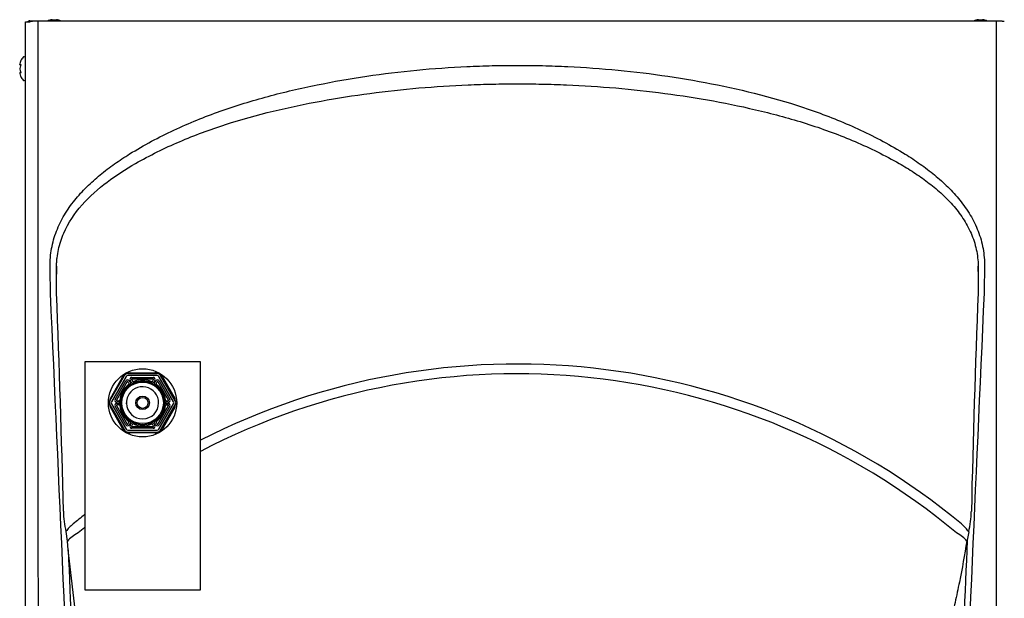
# Model space of a CAD drawing. Units: inches. Extents: x 6.5 to 22.1, y 5.4 to 15.7.
# Drawn here: x 6.5 to 9.5, y 6.8 to 8.6 of the extents above; entities that cross this region are included whole.
import ezdxf
from ezdxf.lldxf.tags import DXFTag

# ---------------------------------------------------------------- set-up
doc = ezdxf.new("R2010")
doc.units = ezdxf.units.IN
doc.header["$MEASUREMENT"] = 0
for name, color, linetype in [('20', 7, 'Continuous'), ('DV1_20', 7, 'Continuous'), ('DV1_Default', 7, 'Continuous')]:
    doc.layers.add(name, color=color, linetype=linetype)
tags = doc.linetypes.add('HIDDEN2', pattern=[0.1875, 0.125, -0.0625]).pattern_tags.tags
tags[6:7] = [DXFTag(74, 4), DXFTag(75, 0), DXFTag(340, '0'), DXFTag(46, 0.0), DXFTag(50, 0.0), DXFTag(44, 0.0), DXFTag(45, 0.0)]
tags[4:5] = [DXFTag(74, 4), DXFTag(75, 0), DXFTag(340, '0'), DXFTag(46, 0.0), DXFTag(50, 0.0), DXFTag(44, 0.0), DXFTag(45, 0.0)]

# ---------------------------------------------------------------- blocks, each defined once
blk = doc.blocks.new('SE')
at = {"layer": 'DV1_20', "color": 7, "linetype": 'Continuous'}
for p, q in [((6.5373, 8.0658), (6.5373, 8.5959)), ((6.5373, 8.5959), (6.5517, 8.5959)), ((6.5517, 8.5979), (6.5526, 8.5979)), ((6.5526, 8.5979), (6.5593, 8.5979)), ((9.5253, 8.5979), (6.5593, 8.5979)), ((6.6193, 8.6021), (6.632, 8.6021)), ((9.4526, 8.6021), (9.4653, 8.6021)), ((9.5076, 5.6083), (9.5076, 8.5979)), ((9.5253, 8.5979), (9.532, 8.5979)), ((6.5198, 8.4664), (6.5198, 8.4653)), ((6.5199, 8.4669), (6.5199, 8.4658)), ((6.534, 8.4883), (6.533, 8.4883)), ((6.5199, 8.4534), (6.5198, 8.4532)), ((6.5198, 8.4532), (6.5198, 8.451)), ((6.5198, 8.4388), (6.5198, 8.4377)), ((6.5199, 8.4531), (6.5199, 8.451)), ((6.5199, 8.4383), (6.5199, 8.4373)), ((6.533, 8.4158), (6.534, 8.4158)), ((9.2188, 8.1763), (9.2188, 8.1763)), ((6.5373, 8.0261), (6.5373, 8.0658)), ((6.5373, 5.6117), (6.5373, 8.0261)), ((6.6319, 7.8473), (6.6323, 7.8229)), ((6.6326, 7.8473), (6.6319, 7.8473)), ((6.6323, 7.8229), (6.6326, 7.8473)), ((9.452, 7.8473), (9.4524, 7.8473)), ((9.452, 7.8473), (9.4522, 7.8317)), ((9.4522, 7.8317), (9.4524, 7.8473)), ((6.6327, 7.7662), (6.6327, 7.7662)), ((7.0727, 7.5546), (6.7186, 7.5546)), ((6.7186, 7.5546), (6.7186, 6.8567)), ((7.0727, 6.8567), (7.0727, 7.5546)), ((6.7956, 7.4349), (6.8408, 7.5131)), ((6.7973, 7.4428), (6.8347, 7.5076)), ((6.8458, 7.5101), (6.8007, 7.432)), ((6.8506, 7.5187), (6.9408, 7.5187)), ((6.9408, 7.5129), (6.8506, 7.5129)), ((6.8583, 7.5212), (6.933, 7.5212)), ((6.862, 7.5007), (6.8655, 7.4947)), ((6.8628, 7.5071), (6.9286, 7.5071)), ((6.9286, 7.5021), (6.8628, 7.5021)), ((6.9259, 7.4947), (6.9294, 7.5007)), ((6.9906, 7.432), (6.9455, 7.5101)), ((6.9957, 7.4349), (6.9506, 7.513)), ((6.9566, 7.5076), (6.994, 7.4428)), ((6.8118, 7.4397), (6.8447, 7.4967)), ((6.8491, 7.4942), (6.8161, 7.4372)), ((6.8541, 7.4882), (6.8506, 7.4942)), ((6.8549, 7.4967), (6.8585, 7.4907)), ((6.8557, 7.4831), (6.8557, 7.4831)), ((6.8612, 7.4922), (6.8577, 7.4982)), ((6.869, 7.4908), (6.8691, 7.4908)), ((6.9223, 7.4907), (6.9223, 7.4908)), ((6.9338, 7.4983), (6.9303, 7.4922)), ((6.9329, 7.4906), (6.9364, 7.4966)), ((6.9357, 7.4831), (6.9356, 7.483)), ((6.9408, 7.4941), (6.9373, 7.4881)), ((6.9752, 7.4371), (6.9423, 7.4941)), ((6.9466, 7.4966), (6.9796, 7.4396)), ((6.7956, 7.4236), (6.8408, 7.3455)), ((6.8347, 7.3509), (6.7973, 7.4156)), ((6.8007, 7.4265), (6.8458, 7.3484)), ((6.8447, 7.3618), (6.8118, 7.4189)), ((6.8161, 7.4214), (6.849, 7.3644)), ((6.8168, 7.4277), (6.8238, 7.4278)), ((6.8169, 7.4358), (6.8239, 7.4358)), ((6.8239, 7.4308), (6.8169, 7.4308)), ((6.8239, 7.4227), (6.8169, 7.4227)), ((6.829, 7.437), (6.8291, 7.437)), ((6.8291, 7.4216), (6.829, 7.4216)), ((6.8466, 7.4267), (6.8465, 7.4292)), ((6.9423, 7.3643), (6.9752, 7.4213)), ((6.9455, 7.3484), (6.9906, 7.4265)), ((6.9795, 7.4188), (6.9466, 7.3618)), ((6.9506, 7.3455), (6.9957, 7.4236)), ((6.994, 7.4156), (6.9566, 7.3509)), ((6.9622, 7.4369), (6.9623, 7.4369)), ((6.9623, 7.4215), (6.9622, 7.4215)), ((6.9674, 7.4277), (6.9744, 7.4277)), ((6.9744, 7.4226), (6.9674, 7.4226)), ((6.9675, 7.4357), (6.9744, 7.4358)), ((6.9745, 7.4308), (6.9675, 7.4307)), ((6.8506, 7.3644), (6.8541, 7.3704)), ((6.8584, 7.3679), (6.8549, 7.3618)), ((6.8556, 7.3754), (6.8557, 7.3755)), ((6.8576, 7.3602), (6.861, 7.3663)), ((6.8654, 7.3638), (6.8619, 7.3577)), ((6.8627, 7.3564), (6.9285, 7.3564)), ((6.9285, 7.3514), (6.8627, 7.3514)), ((6.869, 7.3678), (6.869, 7.3677)), ((6.9223, 7.3677), (6.9222, 7.3677)), ((6.9293, 7.3577), (6.9258, 7.3638)), ((6.9302, 7.3663), (6.9337, 7.3603)), ((6.9364, 7.3617), (6.9329, 7.3678)), ((6.9356, 7.3754), (6.9356, 7.3753)), ((6.9372, 7.3703), (6.9407, 7.3643)), ((6.8506, 7.3456), (6.9408, 7.3456)), ((6.8506, 7.3398), (6.9408, 7.3398)), ((6.933, 7.3373), (6.8583, 7.3373)), ((6.6663, 7.0062), (6.6615, 7.0349)), ((9.423, 7.0347), (9.4185, 7.0087)), ((6.668, 6.979), (6.6663, 7.0062)), ((9.4185, 7.0087), (9.4173, 7.0063)), ((6.7209, 6.5313), (6.668, 6.979)), ((6.7186, 6.8567), (7.0727, 6.8567))]:
    blk.add_line(p, q, dxfattribs=at)
for radius in [0.1044, 0.0668, 0.0637, 0.0208, 0.0168]:
    blk.add_circle((6.8957, 7.4292), radius, dxfattribs=at)
for centre, radius, start, end in [((6.5506, 8.59), 0.00877, 90, 114.5696), ((6.6256, 8.5567), 0.0459, 97.9306, 116.9915), ((6.6256, 8.5567), 0.0459, 63.0085, 82.0694), ((9.459, 8.5567), 0.0459, 97.9306, 116.9915), ((9.459, 8.5567), 0.0459, 63.0085, 82.0694), ((6.5215, 8.4653), 0.00162, 163.2661, 270.2961), ((6.5706, 8.4521), 0.0533, 138.8164, 153.5238), ((6.533, 8.485), 0.00333, 90, 138.8164), ((6.534, 8.485), 0.00333, 0, 90), ((6.5215, 8.4388), 0.00162, 89.7039, 196.7339), ((6.5203, 8.4376), 0.000429, 165.6818, 204.6371), ((6.5706, 8.4521), 0.0533, 206.4515, 221.1836), ((6.533, 8.4192), 0.00333, 221.1836, 270), ((6.534, 8.4192), 0.00333, 270, 0), ((-34.2762, 6.1598), 40.9404, 1.31238, 2.24881), ((48.9179, 6.2137), 39.4966, 177.74726, 178.71847), ((8.0423, 5.4167), 2.1313, 50.3861, 117.0593), ((7.0088, 7.3731), 0.22, 140.272, 142.3068), ((6.8526, 7.5038), 0.0163, 97.2576, 142.7424), ((6.8506, 7.5074), 0.0113, 90, 150), ((6.8506, 7.5074), 0.0055, 90, 150), ((6.8877, 7.3031), 0.22, 97.6934, 99.7279), ((6.8628, 7.5012), 0.00591, 90, 210), ((6.8628, 7.5012), 0.000891, 90, 210), ((6.9286, 7.5012), 0.00591, 330.3387, 90), ((6.9286, 7.5012), 0.000891, 330.3387, 90), ((6.9036, 7.3032), 0.22, 80.272, 82.3068), ((6.9387, 7.5038), 0.0163, 37.2576, 82.7424), ((6.9408, 7.5074), 0.0113, 30, 90), ((6.9408, 7.5074), 0.0055, 30, 90), ((6.7825, 7.3731), 0.22, 37.6934, 39.7279), ((8.0423, 5.4223), 2.0959, 50.1327, 117.5548), ((6.8957, 7.4292), 0.0705, 126.5591, 173.3747), ((6.8957, 7.4292), 0.0671, 126.5591, 173.3747), ((6.8498, 7.4938), 0.00591, 30.3387, 150), ((6.8498, 7.4938), 0.000891, 30.3387, 150), ((6.8957, 7.4293), 0.0492, 0, 156.6028), ((6.8526, 7.4873), 0.00175, 306.5591, 30.3387), ((6.851, 7.4903), 0.00865, 303.1575, 344.7069), ((6.8526, 7.4873), 0.00678, 6.4057, 30.3387), ((6.867, 7.4955), 0.00675, 210, 233.3717), ((6.8652, 7.4984), 0.0086, 255.0844, 296.8045), ((6.867, 7.4955), 0.00172, 210, 293.3747), ((6.8957, 7.4292), 0.0705, 66.5591, 113.3747), ((6.8957, 7.4292), 0.0671, 66.5591, 113.3747), ((6.9262, 7.4985), 0.00865, 243.1575, 284.7069), ((6.9244, 7.4955), 0.00175, 246.5591, 330.3387), ((6.9244, 7.4955), 0.00678, 306.4057, 330.3387), ((6.9387, 7.4872), 0.00675, 150, 173.3717), ((6.9403, 7.4902), 0.0086, 195.0844, 236.8045), ((6.8957, 7.4292), 0.0671, 6.5591, 53.3747), ((6.9415, 7.4937), 0.00591, 30, 150), ((6.9387, 7.4872), 0.00172, 150, 233.3747), ((6.8957, 7.4292), 0.0705, 6.5591, 53.3747), ((6.9415, 7.4937), 0.000891, 30, 150), ((7.0009, 7.3593), 0.22, 157.6934, 159.7279), ((6.8952, 7.4294), 0.0487, 156.4709, 180.1979), ((6.7904, 7.3593), 0.22, 20.272, 22.3068), ((6.8096, 7.4292), 0.0163, 157.2576, 202.7424), ((6.8054, 7.4292), 0.0113, 150, 210), ((7.0009, 7.4991), 0.22, 200.272, 202.3068), ((6.8054, 7.4292), 0.0055, 150, 210), ((6.8169, 7.4367), 0.00591, 150, 270), ((6.8169, 7.4218), 0.00591, 90.3387, 210), ((6.8169, 7.4367), 0.000891, 150, 270), ((6.8169, 7.4218), 0.000891, 90.3387, 210), ((6.8239, 7.421), 0.00678, 66.4057, 90.3387), ((6.8239, 7.4376), 0.00172, 270, 353.3747), ((6.8239, 7.4376), 0.00675, 270, 293.3717), ((6.8239, 7.421), 0.00175, 6.5591, 90.3387), ((6.8957, 7.4292), 0.0705, 186.5591, 233.3747), ((6.8205, 7.4375), 0.0086, 315.0844, 356.8045), ((6.8204, 7.4211), 0.00865, 3.1575, 44.7069), ((6.8957, 7.4292), 0.0671, 186.5591, 233.3747), ((6.8957, 7.4293), 0.0492, 181.783, 0), ((6.8957, 7.4292), 0.0671, 306.5591, 353.3747), ((6.8957, 7.4292), 0.0705, 306.5591, 353.3747), ((6.9709, 7.4374), 0.00865, 183.1575, 224.7069), ((6.9708, 7.421), 0.0086, 135.0844, 176.8045), ((6.9674, 7.4375), 0.00678, 246.4057, 270.3387), ((6.9674, 7.4209), 0.00675, 90, 113.3717), ((6.9674, 7.4375), 0.00175, 186.5591, 270.3387), ((6.9674, 7.4209), 0.00172, 90, 173.3747), ((6.9744, 7.4367), 0.000891, 270.3387, 30), ((6.9744, 7.4217), 0.00591, 330, 90), ((6.9744, 7.4217), 0.000891, 330, 90), ((6.9744, 7.4367), 0.00591, 270.3387, 30), ((6.9859, 7.4292), 0.0055, 330, 30), ((6.7904, 7.4992), 0.22, 337.6934, 339.7279), ((6.9859, 7.4292), 0.0113, 330, 30), ((6.9817, 7.4292), 0.0163, 337.2576, 22.7424), ((7.0088, 7.4854), 0.22, 217.6934, 219.7279), ((6.8498, 7.3648), 0.00591, 210, 330), ((6.8498, 7.3648), 0.000891, 210, 330), ((6.8526, 7.3713), 0.00172, 330, 53.3747), ((6.851, 7.3683), 0.0086, 15.0844, 56.8045), ((6.8627, 7.3573), 0.00591, 150.3387, 270), ((6.8526, 7.3713), 0.00675, 330, 353.3717), ((6.8669, 7.3629), 0.00678, 126.4057, 150.3387), ((6.8627, 7.3573), 0.000891, 150.3387, 270), ((6.8651, 7.36), 0.00865, 63.1575, 104.7069), ((6.8669, 7.3629), 0.00175, 66.5591, 150.3387), ((6.8957, 7.4292), 0.0705, 246.5591, 293.3747), ((6.8957, 7.4292), 0.0671, 246.5591, 293.3747), ((6.9261, 7.36), 0.0086, 75.0844, 116.8045), ((6.9243, 7.3629), 0.00172, 30, 113.3747), ((6.9243, 7.3629), 0.00675, 30, 53.3717), ((6.9285, 7.3573), 0.00591, 270, 30), ((6.9285, 7.3573), 0.000891, 270, 30), ((6.9403, 7.3682), 0.00865, 123.1575, 164.7069), ((6.9387, 7.3712), 0.00678, 186.4057, 210.3387), ((6.9415, 7.3647), 0.00591, 210.3387, 330), ((6.9387, 7.3712), 0.00175, 126.5591, 210.3387), ((6.9415, 7.3647), 0.000891, 210.3387, 330), ((6.7825, 7.4854), 0.22, 320.272, 322.3068), ((6.8526, 7.3547), 0.0163, 217.2576, 262.7424), ((6.8506, 7.3511), 0.0113, 210, 270), ((6.8506, 7.3511), 0.0055, 210, 270), ((6.8877, 7.5553), 0.22, 260.272, 262.3068), ((6.9036, 7.5553), 0.22, 277.6934, 279.7279), ((6.9408, 7.3511), 0.0055, 270, 330), ((6.9408, 7.3511), 0.0113, 270, 330), ((6.9387, 7.3547), 0.0163, 277.2576, 322.7424), ((6.9276, 7.1007), 0.2742, 180.6869, 193.8983), ((8.0423, 5.4167), 2.1313, 128.3956, 129.6083), ((9.1637, 7.1001), 0.2674, 345.8614, 359.3526), ((8.0423, 5.4223), 2.0959, 129.1667, 129.8675), ((865.9706, -29.258), 857.3195, 177.5755274, 177.6419733)]:
    blk.add_arc(centre, radius, start, end, dxfattribs=at)
at = {"layer": 'DV1_20', "color": 7, "linetype": 'HIDDEN2'}
blk.add_arc((6.8985, 7.4289), 0.0514, 210.2993, 210.6895, dxfattribs=at)
at = {"layer": 'DV1_20', "color": 7, "linetype": 'Continuous'}
for centre, major_axis, ratio, start_param, end_param in [((6.5706, 8.4596), (-0.0514, 0), 0.84397, 5.933825, 6.115766), ((6.5706, 8.4662), (-0.0514, 0), 0.042542, 0.167419, 0.34936), ((6.5238, 8.465), (0.00019, 0.00166), 0.938741, 1.426725, 2.382858), ((6.5706, 8.4455), (-0.0514, 0), 0.886512, 5.933825, 6.115766), ((6.5706, 8.4586), (-0.0514, 0), 0.886512, 0.167419, 0.34936), ((6.5706, 8.438), (-0.0514, 0), 0.042542, -0.34936, -0.167419), ((6.5706, 8.4445), (-0.0514, 0), 0.84397, 0.167419, 0.34936), ((6.5238, 8.4609), (0.00154, -0.00063), 0.434754, 3.129757, 3.586218), ((6.5238, 8.4433), (0.00154, 0.00063), 0.434754, 2.696967, 3.156208), ((6.5238, 8.4391), (0.00019, -0.00166), 0.938741, 3.917371, 4.85646), ((6.7034, 7.0346), (-0.0485, -0.0395), 0.499988, 4.716315, 5.256734), ((9.3813, 7.0344), (-0.0481, 0.0399), 0.5, 4.176157, 4.712711), ((6.7188, 7.0069), (-0.0581, -0.0229), 0.480784, 4.869602, 5.617096), ((9.3658, 7.0069), (0.0575, -0.0245), 0.483922, 0.703796, 1.426572)]:
    blk.add_ellipse(centre, major_axis=major_axis, ratio=ratio, start_param=start_param, end_param=end_param, dxfattribs=at)
for points, knots in [([(6.5748, 8.5998), (6.575, 8.1014), (6.5753, 7.603), (6.576, 6.6061), (6.5764, 6.1076), (6.5769, 5.609)], [0, 0, 0, 0, 0.5, 0.5, 1, 1, 1, 1]), ([(6.5229, 8.4759), (6.5229, 8.4759), (6.5229, 8.4759), (6.5229, 8.4759), (6.5228, 8.4757), (6.5226, 8.4752), (6.5225, 8.4749), (6.5223, 8.4745)], [0, 0, 0, 0, 0.002654, 0.002654, 0.501327, 0.501327, 1, 1, 1, 1]), ([(6.5223, 8.4654), (6.5225, 8.4654), (6.5226, 8.4653), (6.5228, 8.4648), (6.5229, 8.4644), (6.5229, 8.4635), (6.5228, 8.463), (6.5226, 8.4621), (6.5225, 8.4616), (6.5223, 8.4611)], [0, 0, 0, 0, 0.25, 0.25, 0.5, 0.5, 0.75, 0.75, 1, 1, 1, 1]), ([(6.5227, 8.464), (6.5227, 8.464), (6.5227, 8.464), (6.5227, 8.4639), (6.5227, 8.4637), (6.5227, 8.4633), (6.5226, 8.4628), (6.5225, 8.4622), (6.5224, 8.4617), (6.5223, 8.4615), (6.5223, 8.4615)], [0, 0, 0, 0, 0.036892, 0.144063, 0.258718, 0.398782, 0.556889, 0.744809, 0.956237, 1, 1, 1, 1]), ([(6.5223, 8.443), (6.5225, 8.4426), (6.5226, 8.4421), (6.5228, 8.4411), (6.5229, 8.4406), (6.5229, 8.4397), (6.5228, 8.4394), (6.5226, 8.4389), (6.5225, 8.4387), (6.5223, 8.4387)], [0, 0, 0, 0, 0.25, 0.25, 0.5, 0.5, 0.75, 0.75, 1, 1, 1, 1]), ([(6.5223, 8.4426), (6.5223, 8.4425), (6.5224, 8.4422), (6.5226, 8.4416), (6.5227, 8.441), (6.5227, 8.4406), (6.5227, 8.4403), (6.5227, 8.4402), (6.5227, 8.4402), (6.5227, 8.4402)], [0, 0, 0, 0, 0.142287, 0.367828, 0.551003, 0.706485, 0.842654, 0.95408, 1, 1, 1, 1]), ([(6.856, 8.1911), (6.8781, 8.2044), (6.9003, 8.2176), (6.9457, 8.2419), (6.9687, 8.2533), (7.0382, 8.2859), (7.0855, 8.305), (7.1816, 8.3391), (7.2304, 8.3541), (7.3292, 8.3807), (7.3793, 8.3923), (7.5304, 8.4229), (7.632, 8.4379), (7.7856, 8.4527), (7.8368, 8.4563), (7.9138, 8.4599), (7.9395, 8.4608), (7.9909, 8.462), (8.0166, 8.4622), (8.0423, 8.4622)], [0, 0, 0, 0, 0.0625, 0.0625, 0.125, 0.125, 0.25, 0.25, 0.375, 0.375, 0.5, 0.5, 0.75, 0.75, 0.875, 0.875, 0.9375, 0.9375, 1, 1, 1, 1]), ([(8.0423, 8.4622), (8.068, 8.4622), (8.0937, 8.462), (8.1451, 8.4608), (8.1708, 8.4599), (8.2478, 8.4563), (8.2991, 8.4526), (8.4014, 8.4428), (8.4523, 8.4365), (8.5539, 8.4214), (8.6046, 8.4126), (8.7554, 8.3821), (8.8542, 8.3562), (8.9984, 8.3051), (9.0458, 8.2859), (9.1157, 8.2532), (9.1388, 8.2417), (9.1842, 8.2173), (9.2064, 8.2042), (9.2285, 8.1909)], [0, 0, 0, 0, 0.0625, 0.0625, 0.125, 0.125, 0.25, 0.25, 0.375, 0.375, 0.5, 0.5, 0.75, 0.75, 0.875, 0.875, 0.9375, 0.9375, 1, 1, 1, 1]), ([(6.5223, 8.4296), (6.5225, 8.4292), (6.5226, 8.4289), (6.5228, 8.4284), (6.5229, 8.4283), (6.5229, 8.4283)], [0, 0, 0, 0, 0.502463, 0.502463, 1, 1, 1, 1]), ([(6.8739, 8.162), (6.8959, 8.1742), (6.9181, 8.1862), (6.9631, 8.2084), (6.9858, 8.2188), (7.0549, 8.2485), (7.1019, 8.2659), (7.2456, 8.3123), (7.3434, 8.3352), (7.5411, 8.3711), (7.6409, 8.3844), (7.7911, 8.3973), (7.8413, 8.4005), (7.9166, 8.4037), (7.9417, 8.4045), (7.992, 8.4055), (8.0171, 8.4056), (8.0423, 8.4057)], [0, 0, 0, 0, 0.0625, 0.0625, 0.125, 0.125, 0.25, 0.25, 0.5, 0.5, 0.75, 0.75, 0.875, 0.875, 0.9375, 0.9375, 1, 1, 1, 1]), ([(8.0423, 8.4057), (8.0674, 8.4056), (8.0926, 8.4055), (8.1428, 8.4045), (8.1679, 8.4037), (8.2432, 8.4005), (8.2933, 8.3973), (8.4436, 8.3844), (8.5432, 8.3712), (8.6915, 8.3443), (8.7408, 8.334), (8.8383, 8.3103), (8.8866, 8.2969), (8.982, 8.2661), (9.0292, 8.2487), (9.0986, 8.2189), (9.1214, 8.2084), (9.1665, 8.1862), (9.1886, 8.1742), (9.2107, 8.162)], [0, 0, 0, 0, 0.0625, 0.0625, 0.125, 0.125, 0.25, 0.25, 0.5, 0.5, 0.625, 0.625, 0.75, 0.75, 0.875, 0.875, 0.9375, 0.9375, 1, 1, 1, 1]), ([(6.613, 7.8465), (6.6127, 7.8651), (6.6142, 7.8835), (6.6191, 7.9105), (6.6212, 7.9195), (6.6262, 7.9372), (6.6291, 7.9461), (6.6391, 7.972), (6.6472, 7.9884), (6.6613, 8.0122), (6.6663, 8.0199), (6.677, 8.0351), (6.6825, 8.0425), (6.6998, 8.064), (6.7121, 8.0775), (6.7381, 8.1032), (6.7518, 8.1154), (6.7801, 8.1388), (6.7949, 8.1499), (6.8249, 8.1712), (6.8403, 8.1814), (6.856, 8.1911)], [0, 0, 0, 0, 0.125, 0.125, 0.1875, 0.1875, 0.25, 0.25, 0.375, 0.375, 0.4375, 0.4375, 0.5, 0.5, 0.625, 0.625, 0.75, 0.75, 0.875, 0.875, 1, 1, 1, 1]), ([(9.2285, 8.1909), (9.2441, 8.1812), (9.2595, 8.171), (9.2896, 8.1497), (9.3043, 8.1386), (9.3327, 8.1152), (9.3463, 8.103), (9.3723, 8.0773), (9.3846, 8.0638), (9.4018, 8.0424), (9.4074, 8.035), (9.418, 8.0198), (9.423, 8.0121), (9.4371, 7.9883), (9.4453, 7.9719), (9.4552, 7.946), (9.4582, 7.9372), (9.4632, 7.9194), (9.4653, 7.9105), (9.4702, 7.8834), (9.4717, 7.8651), (9.4714, 7.8465)], [0, 0, 0, 0, 0.125, 0.125, 0.25, 0.25, 0.375, 0.375, 0.5, 0.5, 0.5625, 0.5625, 0.625, 0.625, 0.75, 0.75, 0.8125, 0.8125, 0.875, 0.875, 1, 1, 1, 1]), ([(6.6326, 7.8473), (6.6326, 7.8516), (6.6328, 7.856), (6.6334, 7.8647), (6.6337, 7.869), (6.6352, 7.8819), (6.6366, 7.8904), (6.6421, 7.9156), (6.6474, 7.9321), (6.6683, 7.9803), (6.6876, 8.0089), (6.7337, 8.0613), (6.7596, 8.0842), (6.8146, 8.1259), (6.8438, 8.1446), (6.8739, 8.162)], [0, 0, 0, 0, 0.03125, 0.03125, 0.0625, 0.0625, 0.125, 0.125, 0.25, 0.25, 0.5, 0.5, 0.75, 0.75, 1, 1, 1, 1]), ([(9.2107, 8.162), (9.2182, 8.1576), (9.2257, 8.1532), (9.2405, 8.1442), (9.2478, 8.1395), (9.2696, 8.1253), (9.2838, 8.1154), (9.3112, 8.0946), (9.3246, 8.0837), (9.3501, 8.0605), (9.3624, 8.0482), (9.3854, 8.022), (9.396, 8.0083), (9.4149, 7.9794), (9.4233, 7.9642), (9.4337, 7.9401), (9.4368, 7.932), (9.4421, 7.9155), (9.4443, 7.9072), (9.4498, 7.882), (9.4518, 7.8648), (9.452, 7.8473)], [0, 0, 0, 0, 0.0625, 0.0625, 0.125, 0.125, 0.25, 0.25, 0.375, 0.375, 0.5, 0.5, 0.625, 0.625, 0.75, 0.75, 0.8125, 0.8125, 0.875, 0.875, 1, 1, 1, 1]), ([(9.4522, 7.8317), (9.4521, 7.8178), (9.452, 7.8039), (9.4519, 7.79), (9.4519, 7.7821), (9.4518, 7.7742), (9.4518, 7.7662)], [0, 0, 0, 0, 0.635948, 0.635948, 0.635948, 1, 1, 1, 1]), ([(9.4714, 7.8465), (9.4712, 7.8327), (9.471, 7.8188), (9.4708, 7.8049), (9.4706, 7.7917), (9.4704, 7.7784), (9.4702, 7.7652)], [0, 0, 0, 0, 0.511806, 0.511806, 0.511806, 1, 1, 1, 1]), ([(6.6327, 7.7662), (6.6326, 7.7801), (6.6325, 7.794), (6.6324, 7.8079), (6.6323, 7.8129), (6.6323, 7.8179), (6.6323, 7.8229)], [0, 0, 0, 0, 0.735176, 0.735176, 0.735176, 1, 1, 1, 1]), ([(9.4173, 7.0063), (9.4104, 6.9643), (9.4029, 6.9224), (9.3903, 6.8598), (9.3859, 6.839), (9.3765, 6.7975), (9.3716, 6.7769), (9.3611, 6.7359), (9.3555, 6.7154), (9.3436, 6.6749), (9.3372, 6.6547), (9.3234, 6.6147), (9.3159, 6.5949), (9.3035, 6.5656), (9.2992, 6.5559), (9.29, 6.5367), (9.2852, 6.5271), (9.28, 6.5177)], [0, 0, 0, 0, 0.25, 0.25, 0.375, 0.375, 0.5, 0.5, 0.625, 0.625, 0.75, 0.75, 0.875, 0.875, 0.9375, 0.9375, 1, 1, 1, 1])]:
    blk.add_open_spline(points, degree=3, knots=knots, dxfattribs=at)
for points in [[(6.5199, 8.4669), (6.5198, 8.4667), (6.5198, 8.4665), (6.5198, 8.4663)], [(6.5199, 8.4651), (6.5198, 8.4653), (6.5198, 8.4656), (6.5199, 8.4658)], [(6.5199, 8.4391), (6.5198, 8.4388), (6.5198, 8.4386), (6.5199, 8.4383)], [(6.5198, 8.4379), (6.5198, 8.4377), (6.5198, 8.4375), (6.5199, 8.4373)], [(6.6141, 7.7652), (6.6137, 7.7923), (6.6133, 7.8194), (6.613, 7.8465)], [(6.6921, 6.0143), (6.6663, 6.598), (6.6403, 7.1816), (6.6141, 7.7652)], [(9.4702, 7.7652), (9.4441, 7.1816), (9.4181, 6.598), (9.3924, 6.0143)], [(6.668, 6.979), (6.6822, 6.6579), (6.6963, 6.3367), (6.7104, 6.0156)]]:
    blk.add_open_spline(points, degree=3, dxfattribs=at)
at = {"layer": 'DV1_Default', "color": 7, "linetype": 'Continuous'}
blk.add_line((6.5885, 8.5979), (6.5506, 8.5979), dxfattribs=at)
blk.add_arc((6.5506, 8.5891), 0.00877, 90, 129.4687, dxfattribs=at)

msp = doc.modelspace()

# ---------------------------------------------------------------- block references
at = {"layer": '20'}
msp.add_blockref('SE', (0, 0), dxfattribs=at)

doc.saveas('drawing.dxf')
